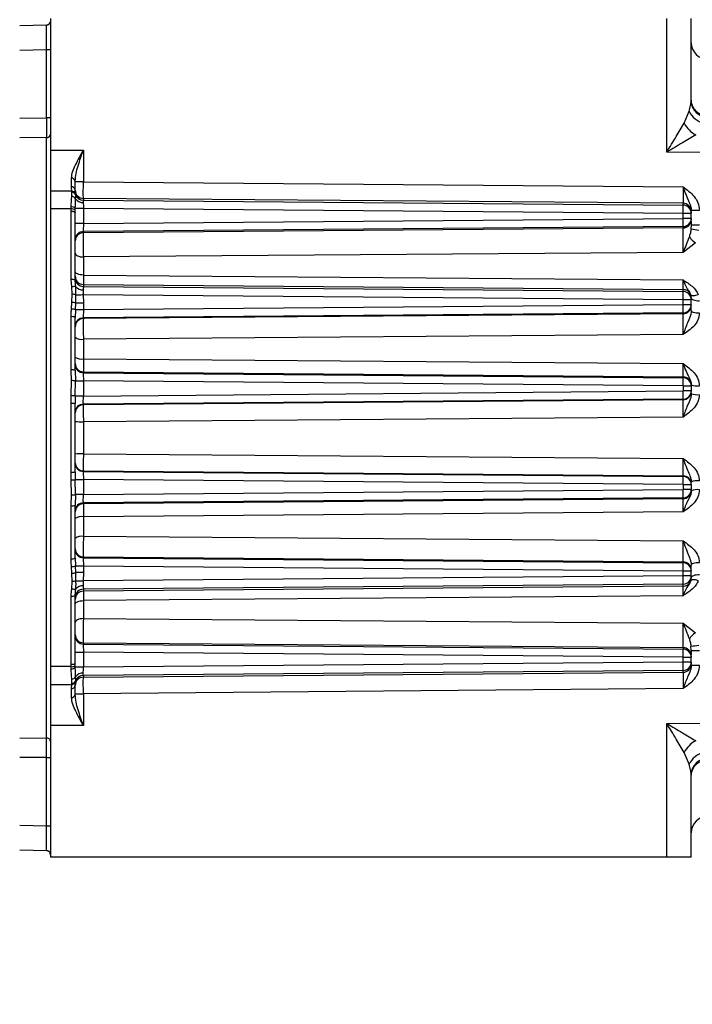
# Model space of a CAD drawing. Units: millimetres. Extents: x 125 to 10375, y 125 to 7300.
# Drawn here: x 6902 to 6984, y 5583 to 5703 of the extents above; entities that cross this region are included whole.
import ezdxf

# ---------------------------------------------------------------- set-up
doc = ezdxf.new("R2010")
doc.units = ezdxf.units.MM
doc.header["$LTSCALE"] = 25
doc.header["$PDSIZE"] = -1
doc.layers.add('WYMIAR', color=8, linetype='Continuous')
doc.styles.add('SLDTEXTSTYLE0', font='TXT', dxfattribs={"width": 0.605})
doc.dimstyles.new('SLDDIMSTYLE0', dxfattribs={"dimtxt": 89.891154, "dimasz": 82.55, "dimexe": 0, "dimexo": 0.0625, "dimgap": 22.472788, "dimtad": 1, "dimdec": 0, "dimrnd": 1e-09, "dimzin": 12, "dimdsep": 46, "dimtxsty": 'SLDTEXTSTYLE0', "dimsah": 1, "dimcen": 0.09, "dimadec": 0, "dimazin": 3, "dimtfac": 1, "dimtdec": 0, "dimtofl": 0, "dimtmove": 0, "dimatfit": 3, "dimfxl": 0, "dimfrac": 2, "dimtolj": 1, "dimtzin": 12, "dimarcsym": 0})

# ---------------------------------------------------------------- blocks, each defined once
blk = doc.blocks.new('_D_5')
at = {"layer": 'Defpoints', "color": 0}
for p in [(7161.12, 6455.72), (4253.61, 5881.54), (4253.61, 3911.95)]:
    blk.add_point(p, dxfattribs=at)
at = {"layer": 'WYMIAR', "color": 0, "linetype": 'Continuous', "lineweight": -2}
for p, q in [((7161.12, 6455.65), (7161.12, 3911.95)), ((4253.61, 5881.48), (4253.61, 3911.95)), ((7078.57, 3911.95), (4336.16, 3911.95))]:
    blk.add_line(p, q, dxfattribs=at)
at = {"layer": 'WYMIAR', "color": 0}
for points in [[(4336.16, 3925.71), (4336.16, 3898.19), (4253.61, 3911.95)], [(7078.57, 3898.19), (7078.57, 3925.71), (7161.12, 3911.95)]]:
    blk.add_solid(points, dxfattribs=at)
at = {"layer": 'WYMIAR', "color": 0, "lineweight": 18, "insert": (5707.36, 4024.32), "char_height": 89.891, "attachment_point": 2, "style": 'SLDTEXTSTYLE0'}
blk.add_mtext('\\A1;2908', dxfattribs=at)
blk = doc.blocks.new('_D_6')
at = {"layer": 'Defpoints', "color": 0}
for p in [(7161.12, 6455.72), (6844.58, 4862.25), (7161.12, 4086.95)]:
    blk.add_point(p, dxfattribs=at)
at = {"layer": 'WYMIAR', "color": 0, "linetype": 'Continuous', "lineweight": -2}
for p, q in [((7161.12, 6455.65), (7161.12, 4086.95)), ((6844.58, 4862.18), (6844.58, 4086.95)), ((6927.13, 4086.95), (7078.57, 4086.95))]:
    blk.add_line(p, q, dxfattribs=at)
at = {"layer": 'WYMIAR', "color": 0}
for points in [[(6927.13, 4100.71), (6927.13, 4073.19), (6844.58, 4086.95)], [(7078.57, 4073.19), (7078.57, 4100.71), (7161.12, 4086.95)]]:
    blk.add_solid(points, dxfattribs=at)
at = {"layer": 'WYMIAR', "color": 0, "lineweight": 18, "insert": (7002.85, 4199.32), "char_height": 89.891, "attachment_point": 2, "style": 'SLDTEXTSTYLE0'}
blk.add_mtext('\\A1;317', dxfattribs=at)

msp = doc.modelspace()

# ---------------------------------------------------------------- linework, layer by layer
at = {"lineweight": 25}
for p, q in [((6906.08, 5702.7), (6906.08, 5686.7)), ((6981.1, 5686.44), (6981.1, 5702.7)), ((6984.08, 5692.64), (6984.08, 5702.7)), ((6902.32, 5701.86), (6905.59, 5701.92)), ((6902.32, 5698.86), (6905.59, 5698.92)), ((6905.59, 5698.92), (6906.08, 5698.92)), ((6905.59, 5690.6), (6905.59, 5698.92)), ((6902.32, 5690.57), (6905.59, 5690.6)), ((6906.08, 5690.6), (6905.59, 5690.6)), ((6983.22, 5689.96), (6983.81, 5691.41)), ((6905.59, 5688.22), (6902.32, 5688.2)), ((6905.59, 5615.17), (6905.59, 5688.22)), ((6906.08, 5686.7), (6910.07, 5686.7)), ((6906.08, 5686.7), (6906.08, 5681.7)), ((6910.07, 5686.7), (6910.07, 5682.82)), ((6987.08, 5686.42), (6981.1, 5686.44)), ((6908.58, 5683.28), (6908.58, 5682.24)), ((6909.08, 5681.79), (6909.08, 5682.94)), ((6910.07, 5682.82), (6909.08, 5682.82)), ((6910.07, 5682.82), (6983.09, 5682.22)), ((6908.64, 5681.7), (6906.08, 5681.7)), ((6906.08, 5681.7), (6906.08, 5679.53)), ((6908.65, 5681.62), (6908.64, 5681.7)), ((6908.65, 5681.7), (6908.64, 5681.7)), ((6908.66, 5681.56), (6908.65, 5681.62)), ((6908.66, 5681.06), (6908.66, 5681.56)), ((6909.08, 5681.69), (6909.07, 5681.87)), ((6909.08, 5681.74), (6909.08, 5681.79)), ((6909.13, 5681.35), (6909.08, 5681.74)), ((6909.12, 5681.34), (6909.13, 5681.35)), ((6909.13, 5681.29), (6909.12, 5681.34)), ((6909.13, 5681.25), (6909.13, 5681.29)), ((6908.58, 5679.53), (6908.58, 5679.79)), ((6910.07, 5680.82), (6910.07, 5680.61)), ((6983.09, 5680.22), (6910.07, 5680.82)), ((6910.07, 5680.61), (6910.07, 5680.59)), ((6910.07, 5680.61), (6983.09, 5680)), ((6983.09, 5680), (6983.09, 5680.22)), ((6906.08, 5679.53), (6906.08, 5623.86)), ((6908.58, 5679.53), (6906.08, 5679.53)), ((6908.58, 5679.26), (6908.58, 5679.53)), ((6908.58, 5670.94), (6908.58, 5679.26)), ((6909.08, 5679.39), (6909.08, 5679.61)), ((6909.08, 5679.61), (6910.07, 5679.61)), ((6909.08, 5679.12), (6909.08, 5679.39)), ((6909.08, 5670.85), (6909.08, 5679.12)), ((6910.07, 5679.61), (6910.07, 5677.78)), ((6910.07, 5679.61), (6983.09, 5679.01)), ((6983.09, 5678.39), (6983.09, 5679.01)), ((6983.09, 5679.01), (6984.08, 5679.01)), ((6984.08, 5679.39), (6985.07, 5679.39)), ((6984.08, 5679.22), (6984.08, 5679.01)), ((6984.08, 5678.39), (6984.08, 5679.01)), ((6910.07, 5677.78), (6909.08, 5677.78)), ((6910.07, 5677.78), (6983.09, 5678.39)), ((6983.09, 5677.39), (6910.07, 5676.78)), ((6984.08, 5678.39), (6983.09, 5678.39)), ((6983.09, 5677.39), (6983.09, 5677.22)), ((6984.08, 5677.57), (6984.05, 5677.1)), ((6984.08, 5678.39), (6984.08, 5678.22)), ((6985.07, 5677.57), (6984.08, 5677.57)), ((6983.09, 5677.22), (6910.07, 5676.63)), ((6910.07, 5676.78), (6910.07, 5676.63)), ((6984.61, 5675.41), (6983.09, 5674.24)), ((6983.09, 5674.24), (6910.07, 5673.7)), ((6910.07, 5673.7), (6910.07, 5671.5)), ((6910.07, 5671.5), (6983.09, 5670.9)), ((6908.68, 5670.06), (6908.58, 5670.94)), ((6909.15, 5670.08), (6909.08, 5670.85)), ((6910.07, 5670.35), (6910.07, 5670.11)), ((6910.07, 5670.35), (6983.09, 5669.74)), ((6908.66, 5668.18), (6908.72, 5669.16)), ((6908.72, 5669.16), (6908.68, 5670.06)), ((6909.14, 5668.1), (6909.17, 5669.08)), ((6910.05, 5669.11), (6910.07, 5668.1)), ((6910.05, 5669.11), (6983.09, 5668.51)), ((6910.07, 5670.11), (6983.09, 5669.5)), ((6983.09, 5669.5), (6983.09, 5669.74)), ((6908.62, 5667.36), (6908.66, 5668.18)), ((6909.11, 5667.28), (6909.14, 5668.1)), ((6909.14, 5668.1), (6910.07, 5668.1)), ((6910.07, 5668.1), (6910.07, 5667.28)), ((6983.09, 5667.89), (6910.07, 5667.28)), ((6983.09, 5667.89), (6983.09, 5668.51)), ((6983.09, 5668.51), (6984.08, 5668.51)), ((6984.08, 5667.89), (6983.09, 5667.89)), ((6984.08, 5668.72), (6984.08, 5668.51)), ((6984.08, 5667.89), (6984.08, 5668.51)), ((6984.08, 5667.89), (6984.08, 5667.79)), ((6909.11, 5667.28), (6909.08, 5666.35)), ((6910.07, 5667.28), (6909.11, 5667.28)), ((6983.09, 5666.89), (6910.07, 5666.28)), ((6983.09, 5666.79), (6910.07, 5666.19)), ((6983.09, 5666.79), (6983.09, 5666.89)), ((6908.58, 5659.96), (6908.58, 5666.42)), ((6909.08, 5659.92), (6909.08, 5666.35)), ((6910.07, 5666.28), (6910.07, 5666.19)), ((6983.09, 5664.25), (6910.07, 5663.68)), ((6910.07, 5663.68), (6910.07, 5661.31)), ((6910.07, 5661.31), (6983.09, 5660.72)), ((6908.63, 5658.64), (6908.58, 5659.96)), ((6909.08, 5659.92), (6909.11, 5658.61)), ((6910.07, 5659.72), (6910.07, 5659.61)), ((6910.07, 5659.72), (6983.09, 5659.11)), ((6910.07, 5659.61), (6983.09, 5659)), ((6908.6, 5656.81), (6908.63, 5658.64)), ((6909.09, 5656.78), (6909.11, 5658.61)), ((6909.11, 5658.61), (6910.07, 5658.61)), ((6910.07, 5658.61), (6910.07, 5656.78)), ((6983.09, 5658.01), (6910.07, 5658.61)), ((6983.09, 5659), (6983.09, 5659.11)), ((6984.05, 5658.4), (6984.06, 5658.32)), ((6984.07, 5658.27), (6984.09, 5658.13)), ((6910.07, 5656.78), (6983.09, 5657.39)), ((6983.09, 5658.01), (6983.09, 5657.39)), ((6983.09, 5658.01), (6984.08, 5658.01)), ((6984.08, 5657.39), (6983.09, 5657.39)), ((6984.08, 5658.01), (6984.08, 5658.11)), ((6984.08, 5658.01), (6984.08, 5657.39)), ((6984.08, 5657.39), (6984.08, 5657.33)), ((6984.08, 5657.15), (6984.08, 5657.06)), ((6908.58, 5655.87), (6908.6, 5656.81)), ((6908.58, 5647.52), (6908.58, 5655.87)), ((6909.09, 5656.78), (6909.08, 5655.85)), ((6909.08, 5647.55), (6909.08, 5655.85)), ((6910.07, 5656.78), (6909.09, 5656.78)), ((6983.09, 5656.39), (6910.07, 5655.78)), ((6983.09, 5656.33), (6910.07, 5655.72)), ((6910.07, 5655.78), (6910.07, 5655.72)), ((6983.09, 5656.33), (6983.09, 5656.39)), ((6983.09, 5654.22), (6910.07, 5653.64)), ((6910.07, 5653.64), (6910.07, 5649.75)), ((6910.07, 5649.75), (6983.09, 5649.17)), ((6908.6, 5646.58), (6908.58, 5647.52)), ((6909.08, 5647.55), (6909.09, 5646.61)), ((6910.07, 5647.67), (6910.07, 5647.61)), ((6910.07, 5647.67), (6983.09, 5647.07)), ((6910.07, 5647.61), (6983.09, 5647)), ((6908.63, 5644.75), (6908.6, 5646.58)), ((6909.11, 5644.78), (6909.09, 5646.61)), ((6909.09, 5646.61), (6910.07, 5646.61)), ((6910.07, 5646.61), (6910.07, 5644.78)), ((6983.09, 5646.01), (6910.07, 5646.61)), ((6983.09, 5647), (6983.09, 5647.07)), ((6984.08, 5646.34), (6984.08, 5646.24)), ((6910.07, 5644.78), (6983.09, 5645.39)), ((6983.09, 5646.01), (6983.09, 5645.39)), ((6983.09, 5646.01), (6984.08, 5646.01)), ((6984.08, 5645.39), (6983.09, 5645.39)), ((6984.08, 5646.01), (6984.08, 5646.07)), ((6984.08, 5646.01), (6984.08, 5645.39)), ((6984.08, 5645.28), (6984.08, 5645.39)), ((6908.58, 5643.43), (6908.63, 5644.75)), ((6909.11, 5644.78), (6909.08, 5643.48)), ((6910.07, 5644.78), (6909.11, 5644.78)), ((6983.09, 5644.39), (6910.07, 5643.78)), ((6983.09, 5644.28), (6910.07, 5643.67)), ((6983.09, 5644.28), (6983.09, 5644.39)), ((6908.58, 5636.97), (6908.58, 5643.43)), ((6909.08, 5637.04), (6909.08, 5643.48)), ((6910.07, 5643.78), (6910.07, 5643.67)), ((6983.09, 5642.68), (6910.07, 5642.09)), ((6910.07, 5642.09), (6910.07, 5639.71)), ((6910.07, 5639.71), (6983.09, 5639.15)), ((6909.08, 5637.04), (6909.11, 5636.11)), ((6910.07, 5637.2), (6910.07, 5637.11)), ((6910.07, 5637.2), (6983.09, 5636.6)), ((6910.07, 5637.11), (6983.09, 5636.5)), ((6908.66, 5635.21), (6908.62, 5636.03)), ((6909.14, 5635.29), (6909.11, 5636.11)), ((6909.11, 5636.11), (6910.07, 5636.11)), ((6910.07, 5636.11), (6910.07, 5635.29)), ((6910.07, 5636.11), (6983.09, 5635.51)), ((6983.09, 5636.5), (6983.09, 5636.6)), ((6983.09, 5634.89), (6983.09, 5635.51)), ((6983.09, 5635.51), (6984.08, 5635.51)), ((6984.08, 5635.61), (6984.08, 5635.51)), ((6984.08, 5634.89), (6984.08, 5635.51)), ((6908.72, 5634.23), (6908.66, 5635.21)), ((6908.68, 5633.33), (6908.72, 5634.23)), ((6909.17, 5634.31), (6909.14, 5635.29)), ((6910.07, 5635.29), (6909.14, 5635.29)), ((6910.07, 5635.29), (6910.05, 5634.28)), ((6983.09, 5634.89), (6910.05, 5634.28)), ((6984.08, 5634.89), (6983.09, 5634.89)), ((6984.08, 5634.67), (6984.08, 5634.89)), ((6909.08, 5632.55), (6909.15, 5633.31)), ((6983.09, 5633.89), (6910.07, 5633.28)), ((6983.09, 5633.65), (6910.07, 5633.04)), ((6910.07, 5633.28), (6910.07, 5633.04)), ((6983.09, 5633.65), (6983.09, 5633.89)), ((6908.58, 5624.13), (6908.58, 5632.45)), ((6909.08, 5624.27), (6909.08, 5632.55)), ((6983.09, 5632.49), (6910.07, 5631.89)), ((6910.07, 5631.89), (6910.07, 5629.7)), ((6910.07, 5629.7), (6983.09, 5629.15)), ((6983.09, 5629.15), (6984.61, 5627.99)), ((6910.07, 5626.76), (6910.07, 5626.61)), ((6910.07, 5626.76), (6983.09, 5626.17)), ((6910.07, 5626.61), (6983.09, 5626)), ((6983.09, 5626.17), (6983.09, 5626)), ((6984.08, 5625.82), (6984.05, 5626.29)), ((6909.08, 5625.61), (6910.07, 5625.61)), ((6910.07, 5625.61), (6910.07, 5623.78)), ((6983.09, 5625.01), (6910.07, 5625.61)), ((6983.09, 5624.39), (6983.09, 5625.01)), ((6983.09, 5625.01), (6984.08, 5625.01)), ((6984.08, 5625.82), (6985.07, 5625.82)), ((6984.08, 5625.18), (6984.08, 5625.01)), ((6984.08, 5624.39), (6984.08, 5625.01)), ((6908.58, 5623.86), (6906.08, 5623.86)), ((6906.08, 5623.86), (6906.08, 5621.7)), ((6908.58, 5623.86), (6908.58, 5624.13)), ((6908.58, 5623.6), (6908.58, 5623.86)), ((6909.08, 5624), (6909.08, 5624.27)), ((6909.08, 5623.78), (6909.08, 5624)), ((6910.07, 5623.78), (6909.08, 5623.78)), ((6983.09, 5624.39), (6910.07, 5623.78)), ((6984.08, 5624.39), (6983.09, 5624.39)), ((6984.08, 5624.39), (6984.08, 5624.17)), ((6985.07, 5624), (6984.08, 5624)), ((6908.66, 5621.83), (6908.66, 5622.34)), ((6983.09, 5623.39), (6910.07, 5622.78)), ((6910.07, 5622.57), (6983.09, 5623.17)), ((6910.07, 5622.78), (6910.07, 5622.8)), ((6910.07, 5622.78), (6910.07, 5622.57)), ((6983.09, 5623.17), (6983.09, 5623.39)), ((6906.08, 5621.7), (6908.64, 5621.7)), ((6906.08, 5621.7), (6906.08, 5616.7)), ((6908.58, 5621.15), (6908.58, 5620.12)), ((6908.64, 5621.7), (6908.65, 5621.77)), ((6908.64, 5621.7), (6908.65, 5621.7)), ((6908.65, 5621.77), (6908.66, 5621.83)), ((6909.08, 5621.65), (6909.13, 5622.04)), ((6909.08, 5621.6), (6909.08, 5621.65)), ((6909.08, 5620.46), (6909.08, 5621.6)), ((6909.12, 5622.05), (6909.13, 5622.1)), ((6909.13, 5622.04), (6909.12, 5622.05)), ((6909.13, 5622.1), (6909.13, 5622.14)), ((6983.09, 5621.18), (6910.07, 5620.57)), ((6909.08, 5620.57), (6910.07, 5620.57)), ((6910.07, 5620.57), (6910.07, 5616.7)), ((6910.07, 5616.7), (6906.08, 5616.7)), ((6906.08, 5616.7), (6906.08, 5600.7)), ((6981.1, 5616.95), (6987.08, 5616.97)), ((6981.1, 5600.7), (6981.1, 5616.95)), ((6902.32, 5615.2), (6905.59, 5615.17)), ((6905.59, 5612.79), (6902.32, 5612.82)), ((6905.59, 5612.79), (6906.08, 5612.79)), ((6905.59, 5604.47), (6905.59, 5612.79)), ((6983.81, 5611.98), (6983.22, 5613.43)), ((6984.08, 5600.7), (6984.08, 5610.75)), ((6905.59, 5604.47), (6902.32, 5604.53)), ((6906.08, 5604.47), (6905.59, 5604.47)), ((6905.59, 5601.47), (6902.32, 5601.53)), ((6905.59, 5601.47), (6905.59, 5601.54)), ((6981.1, 5600.7), (6906.08, 5600.7)), ((6984.08, 5600.7), (6981.1, 5600.7))]:
    msp.add_line(p, q, dxfattribs=at)
at = {"lineweight": 25, "flags": 128}
for points in [[(6906.08, 5702.42), (6906.07, 5702.32), (6906.04, 5702.23)], [(6908.58, 5679.26), (6908.67, 5679.26), (6908.77, 5679.25), (6908.85, 5679.24), (6908.93, 5679.22), (6908.99, 5679.2), (6909.04, 5679.17), (6909.07, 5679.15), (6909.08, 5679.12)], [(6909.08, 5674.17), (6909.1, 5674.08), (6909.15, 5673.99), (6909.24, 5673.91), (6909.37, 5673.83), (6909.52, 5673.78), (6909.69, 5673.73), (6909.87, 5673.71), (6910.07, 5673.7)], [(6910.07, 5671.5), (6909.87, 5671.51), (6909.69, 5671.54), (6909.52, 5671.58), (6909.37, 5671.63), (6909.24, 5671.69), (6909.15, 5671.77), (6909.1, 5671.85), (6909.08, 5671.93)], [(6909.17, 5669.08), (6909.24, 5669.09), (6909.32, 5669.09), (6909.42, 5669.09), (6909.53, 5669.09), (6909.65, 5669.1), (6909.78, 5669.1), (6909.92, 5669.11), (6910.05, 5669.11)], [(6984.94, 5669.08), (6984.77, 5669.03), (6984.61, 5669), (6984.46, 5668.98), (6984.33, 5668.97), (6984.21, 5668.98), (6984.12, 5669.01), (6984.05, 5669.05), (6984.01, 5669.1)], [(6984.08, 5668.72), (6984.1, 5668.65), (6984.15, 5668.58), (6984.24, 5668.52), (6984.37, 5668.47), (6984.52, 5668.42), (6984.69, 5668.39), (6984.87, 5668.37), (6985.07, 5668.36)], [(6985.07, 5666.85), (6984.87, 5666.85), (6984.69, 5666.87), (6984.52, 5666.9), (6984.37, 5666.94), (6984.24, 5666.99), (6984.15, 5667.05), (6984.1, 5667.11), (6984.08, 5667.18)], [(6984.08, 5636.22), (6984.1, 5636.28), (6984.15, 5636.34), (6984.24, 5636.4), (6984.37, 5636.45), (6984.52, 5636.49), (6984.69, 5636.52), (6984.87, 5636.54), (6985.07, 5636.54)], [(6909.17, 5634.31), (6909.24, 5634.31), (6909.32, 5634.3), (6909.42, 5634.3), (6909.53, 5634.3), (6909.65, 5634.29), (6909.78, 5634.29), (6909.92, 5634.29), (6910.05, 5634.28)], [(6984.94, 5634.31), (6984.77, 5634.36), (6984.61, 5634.4), (6984.46, 5634.42), (6984.33, 5634.42), (6984.21, 5634.41), (6984.12, 5634.38), (6984.05, 5634.35), (6984.01, 5634.29)], [(6985.07, 5635.03), (6984.87, 5635.02), (6984.69, 5635), (6984.52, 5634.97), (6984.37, 5634.92), (6984.24, 5634.87), (6984.15, 5634.81), (6984.1, 5634.74), (6984.08, 5634.67)], [(6909.08, 5631.46), (6909.1, 5631.55), (6909.15, 5631.63), (6909.24, 5631.7), (6909.37, 5631.76), (6909.52, 5631.82), (6909.69, 5631.86), (6909.87, 5631.88), (6910.07, 5631.89)], [(6910.07, 5629.7), (6909.87, 5629.69), (6909.69, 5629.66), (6909.52, 5629.62), (6909.37, 5629.56), (6909.24, 5629.49), (6909.15, 5629.4), (6909.1, 5629.32), (6909.08, 5629.23)], [(6908.58, 5624.13), (6908.67, 5624.14), (6908.77, 5624.14), (6908.85, 5624.16), (6908.93, 5624.17), (6908.99, 5624.19), (6909.04, 5624.22), (6909.07, 5624.24), (6909.08, 5624.27)]]:
    msp.add_lwpolyline(points, dxfattribs=at)
at = {"lineweight": 25}
for centre, radius, start, end in [((6905.58, 5702.42), 0.5, 271, 334.6176), ((6986.08, 5699.74), 2, 180, 269.5), ((6986.03, 5692.69), 1.96, 181.3423, 270.7265), ((6986.11, 5692.48), 2.53, 205.0277, 258.8835), ((6986.12, 5691.44), 3.25, 207.0359, 242.7548), ((6905.63, 5688.68), 0.455, 264.9644, 352.7155), ((6908.64, 5682.84), 0.443, 12.5769, 98.3516), ((6908.6, 5681.75), 0.484, 13.8739, 92.4519), ((6908.64, 5681.2), 0.5, 17.075, 89.9977), ((6908.65, 5681.2), 0.5, 18.0149, 89.9975), ((6908.66, 5681.13), 0.49, 19.1835, 91.2894), ((6908.68, 5681.07), 0.491, 21.2876, 91.6164), ((6908.67, 5680.53), 0.522, 28.2001, 91.1716), ((6910.08, 5681.82), 0.999, 180.0389, 269.5397), ((6910.08, 5681.61), 1, 198.5184, 269.5237), ((6910.07, 5681.59), 0.999, 200.1892, 269.7019), ((6908.66, 5679.23), 0.572, 42.2339, 97.4103), ((6910, 5681.35), 1.04, 213.1707, 273.4425), ((6983.08, 5679.22), 0.999, 0.0389, 89.5397), ((6950.86, 5679.5), 32.22, 359.1122, 0.8878), ((6983.08, 5679), 0.999, 0.0389, 89.5397), ((6908.68, 5678.92), 0.619, 49.6716, 99.1792), ((6950.86, 5677.89), 32.22, 359.1122, 0.8878), ((6983.08, 5678.39), 0.999, 270.4603, 359.9611), ((6983.08, 5678.22), 0.999, 270.4603, 359.9611), ((6910.08, 5675.78), 0.999, 90.4603, 179.9611), ((6910.08, 5675.64), 0.999, 90.4603, 179.9611), ((6985.56, 5677.1), 1.94, 208.3776, 240.8124), ((7024.92, 5928.55), 254.75, 260.7688, 260.9886), ((6910.08, 5671.35), 0.999, 180.0389, 269.5397), ((6908.7, 5670.22), 0.732, 58.7431, 99.4694), ((6910.08, 5671.11), 0.999, 180.0389, 269.5397), ((6908.96, 5668.85), 1.24, 81.4674, 103.013), ((6908.68, 5667.52), 1.64, 72.6829, 88.5277), ((6909.99, 5670.83), 1.13, 221.7212, 273.8883), ((6983.08, 5668.74), 1, 21.0203, 89.5218), ((6950.86, 5669), 32.22, 359.1122, 0.8878), ((6983.08, 5668.5), 0.999, 0.0389, 89.5397), ((6908.65, 5666.69), 1.49, 70.8433, 89.2886), ((6950.86, 5667.39), 32.22, 359.1122, 0.8878), ((6983.08, 5667.89), 0.999, 270.4603, 359.9611), ((6983.08, 5667.79), 0.999, 270.4603, 359.9611), ((6908.65, 5666), 1.36, 70.4603, 91.163), ((6908.7, 5665.52), 0.912, 65.5406, 97.7039), ((6910.08, 5665.28), 0.999, 90.4603, 179.9611), ((6910.08, 5665.19), 0.999, 90.4603, 179.9611), ((6909.84, 5664.84), 1.18, 229.7367, 281.234), ((6909.83, 5662.66), 1.38, 236.6881, 279.8589), ((6910.08, 5660.72), 0.999, 180.0389, 269.5397), ((6910.08, 5660.61), 0.999, 180.0389, 269.5397), ((6908.7, 5658.41), 1.55, 75.9565, 94.5973), ((6908.65, 5655.65), 3, 81.2558, 90.5177), ((6983.08, 5658.11), 0.999, 0.0389, 89.5397), ((6950.86, 5658.5), 32.22, 359.1122, 0.8878), ((6983.08, 5658), 0.999, 0.0389, 89.5397), ((6950.86, 5656.89), 32.22, 359.1122, 0.8878), ((6983.08, 5657.39), 0.999, 270.4603, 359.9611), ((6983.08, 5657.33), 0.999, 270.4603, 359.9611), ((6984.83, 5659.92), 1.92, 246.9965, 277.2347), ((6984.82, 5659.2), 2.27, 250.7348, 276.1539), ((6908.7, 5652.85), 3.02, 82.8511, 92.372), ((6908.66, 5653.23), 3.58, 83.083, 90.9633), ((6910.08, 5654.78), 0.999, 90.4603, 179.9611), ((6910.08, 5654.72), 0.999, 90.4603, 179.9611), ((6909.82, 5659.6), 5.96, 262.8197, 272.364), ((6909.82, 5643.79), 5.96, 87.636, 97.1803), ((6910.08, 5648.67), 0.999, 180.0389, 269.5397), ((6910.08, 5648.61), 0.999, 180.0389, 269.5397), ((6908.7, 5650.54), 3.02, 267.628, 277.1489), ((6908.66, 5650.16), 3.58, 269.0367, 276.917), ((6983.08, 5646.07), 0.999, 0.0389, 89.5397), ((6950.86, 5646.5), 32.22, 359.1122, 0.8878), ((6983.08, 5646), 0.999, 0.0389, 89.5397), ((6984.82, 5644.2), 2.27, 83.8461, 109.2652), ((6950.86, 5644.89), 32.22, 359.1122, 0.8878), ((6983.08, 5645.39), 0.999, 270.4603, 359.9611), ((6983.08, 5645.28), 0.999, 270.4603, 359.9611), ((6984.83, 5643.47), 1.92, 82.7653, 113.0035), ((6908.65, 5647.75), 3, 269.4823, 278.7442), ((6908.7, 5644.98), 1.55, 265.4027, 284.0435), ((6910.08, 5642.78), 0.999, 90.4603, 179.9611), ((6910.08, 5642.67), 0.999, 90.4603, 179.9611), ((6909.83, 5640.73), 1.38, 80.1411, 123.3119), ((6909.84, 5638.55), 1.18, 78.766, 130.2633), ((6910.08, 5638.2), 0.999, 180.0389, 269.5397), ((6910.08, 5638.11), 0.999, 180.0389, 269.5397), ((6908.7, 5637.87), 0.912, 262.2961, 294.4594), ((6908.65, 5637.4), 1.36, 268.837, 289.5397), ((6983.08, 5635.61), 0.999, 0.0389, 89.5397), ((6950.86, 5636), 32.22, 359.1122, 0.8878), ((6983.08, 5635.5), 0.999, 0.0389, 89.5397), ((6908.65, 5636.7), 1.49, 270.7114, 289.1567), ((6908.68, 5635.88), 1.64, 271.4723, 287.3171), ((6950.86, 5634.39), 32.22, 359.1122, 0.8878), ((6983.08, 5634.89), 0.999, 270.4603, 359.9611), ((6983.08, 5634.65), 1, 270.4782, 338.9797), ((6908.96, 5634.54), 1.24, 256.987, 278.5326), ((6910.08, 5632.28), 0.999, 90.4603, 179.9611), ((6910.08, 5632.04), 0.999, 90.4603, 179.9611), ((6909.99, 5632.56), 1.13, 86.1117, 138.2788), ((6908.7, 5633.17), 0.732, 260.5306, 301.2569), ((6910.08, 5627.76), 0.999, 180.0389, 269.5397), ((6910.08, 5627.61), 0.999, 180.0389, 269.5397), ((6985.56, 5626.29), 1.94, 119.1876, 151.6224), ((6983.08, 5625.17), 0.999, 0.0389, 89.5397), ((6950.86, 5625.5), 32.22, 359.1122, 0.8878), ((6983.08, 5625), 0.999, 0.0389, 89.5397), ((7024.92, 5374.84), 254.75, 99.0114, 99.2312), ((6908.68, 5624.47), 0.619, 260.8209, 310.3285), ((6908.66, 5624.17), 0.572, 262.5897, 317.7661), ((6950.86, 5623.89), 32.22, 359.1122, 0.8878), ((6983.08, 5624.39), 0.999, 270.4603, 359.9611), ((6983.08, 5624.17), 0.999, 270.4603, 359.9611), ((6908.67, 5622.86), 0.522, 268.8284, 331.7998), ((6910.08, 5621.57), 0.999, 90.4603, 179.9611), ((6910, 5622.04), 1.04, 86.5575, 146.8293), ((6910.07, 5621.8), 0.999, 90.2981, 159.8108), ((6910.08, 5621.78), 1, 90.4763, 161.4816), ((6908.6, 5621.63), 0.475, 267.1191, 356.5518), ((6908.64, 5622.2), 0.5, 270.0023, 342.925), ((6908.66, 5622.26), 0.49, 268.7106, 340.8165), ((6908.65, 5622.2), 0.5, 270.0025, 341.9851), ((6908.68, 5622.32), 0.491, 268.3839, 338.7128), ((6908.64, 5620.55), 0.443, 261.6484, 347.4231), ((6905.63, 5614.71), 0.455, 7.2845, 95.0356), ((6986.12, 5611.95), 3.25, 117.2452, 152.9641), ((6986.11, 5610.91), 2.53, 101.1165, 154.9723), ((6986.03, 5610.7), 1.96, 89.2735, 178.6577), ((6986.08, 5603.65), 2, 90.5, 180), ((6905.58, 5600.97), 0.5, 0, 89)]:
    msp.add_arc(centre, radius, start, end, dxfattribs=at)
for points, knots in [([(6906.04, 5702.24), (6906.02, 5702.19), (6905.98, 5702.1), (6905.83, 5701.95), (6905.68, 5701.89), (6905.59, 5701.86)], [0, 0, 0, 0, 0.259145, 0.515186, 1, 1, 1, 1]), ([(6905.59, 5698.92), (6905.59, 5699.12), (6905.59, 5699.53), (6905.59, 5700.28), (6905.59, 5701.09), (6905.59, 5701.64), (6905.59, 5701.88), (6905.59, 5701.91), (6905.59, 5701.92)], [0, 0, 0, 0, 0.130417, 0.257406, 0.5, 0.742589, 0.869579, 1, 1, 1, 1]), ([(6983.81, 5691.41), (6983.88, 5691.65), (6984.02, 5692.14), (6984.06, 5692.48), (6984.08, 5692.64)], [0, 0, 0, 0, 0.500421, 1, 1, 1, 1]), ([(6986.06, 5690.87), (6985.81, 5690.9), (6985.42, 5690.94), (6984.96, 5691.19), (6984.64, 5691.45), (6984.39, 5691.77), (6984.14, 5692.23), (6984.1, 5692.62), (6984.08, 5692.87)], [0, 0, 0, 0, 0.239612, 0.368471, 0.50002, 0.631565, 0.76041, 1, 1, 1, 1]), ([(6905.59, 5690.6), (6905.59, 5690.37), (6905.59, 5689.91), (6905.59, 5689.27), (6905.59, 5688.68), (6905.59, 5688.38), (6905.59, 5688.22)], [0, 0, 0, 0, 0.25146, 0.500695, 0.749611, 1, 1, 1, 1]), ([(6981.1, 5686.44), (6981.49, 5687.09), (6982.22, 5688.3), (6982.9, 5689.43), (6983.22, 5689.96)], [0, 0, 0, 0, 0.528532, 1, 1, 1, 1]), ([(6984.63, 5688.55), (6984.09, 5688.23), (6982.97, 5687.56), (6981.75, 5686.83), (6981.1, 5686.44)], [0, 0, 0, 0, 0.471468, 1, 1, 1, 1]), ([(6910.07, 5686.7), (6909.73, 5686.1), (6909.23, 5685.21), (6908.69, 5684.06), (6908.62, 5683.54), (6908.58, 5683.28)], [0, 0, 0, 0, 0.499722, 0.750171, 1, 1, 1, 1]), ([(6909.08, 5682.94), (6909.1, 5683.23), (6909.16, 5683.83), (6909.51, 5685.09), (6909.85, 5686.05), (6910.07, 5686.7)], [0, 0, 0, 0, 0.250083, 0.500203, 1, 1, 1, 1]), ([(6908.58, 5682.24), (6908.6, 5682.08), (6908.63, 5681.77), (6908.64, 5681.72), (6908.65, 5681.7)], [0, 0, 0, 0, 0.499605, 1, 1, 1, 1]), ([(6910.07, 5680.82), (6910.07, 5680.86), (6910.07, 5680.95), (6910.06, 5681.41), (6910.07, 5682.06), (6910.07, 5682.57), (6910.07, 5682.82)], [0, 0, 0, 0, 0.250002, 0.500002, 0.750001, 1, 1, 1, 1]), ([(6983.09, 5682.22), (6983.09, 5681.96), (6983.09, 5681.46), (6983.09, 5680.81), (6983.09, 5680.34), (6983.09, 5680.26), (6983.09, 5680.22)], [0, 0, 0, 0, 0.250003, 0.499998, 0.749993, 1, 1, 1, 1]), ([(6983.09, 5682.22), (6983.13, 5682.09), (6983.19, 5681.92), (6983.37, 5681.43), (6983.55, 5680.99), (6983.77, 5680.48), (6983.91, 5680.15), (6984.03, 5679.81), (6984.07, 5679.57), (6984.08, 5679.44), (6984.08, 5679.39)], [0, 0, 0, 0, 0.1258848, 0.1708883, 0.5005149, 0.590938, 0.750677, 0.875352, 0.9558456, 1, 1, 1, 1]), ([(6983.09, 5682.22), (6983.57, 5681.86), (6984.3, 5681.33), (6984.96, 5680.29), (6985.03, 5679.69), (6985.07, 5679.39)], [0, 0, 0, 0, 0.499905, 0.750251, 1, 1, 1, 1]), ([(6908.58, 5679.79), (6908.6, 5680.04), (6908.62, 5680.52), (6908.65, 5680.88), (6908.66, 5681.06)], [0, 0, 0, 0, 0.5005313, 1, 1, 1, 1]), ([(6909.13, 5680.78), (6909.14, 5680.89), (6909.14, 5681.09), (6909.14, 5681.2), (6909.13, 5681.25)], [0, 0, 0, 0, 0.499149, 1, 1, 1, 1]), ([(6909.08, 5679.61), (6909.09, 5679.83), (6909.11, 5680.27), (6909.13, 5680.61), (6909.13, 5680.78)], [0, 0, 0, 0, 0.48622, 1, 1, 1, 1]), ([(6910.07, 5680.59), (6910.07, 5680.57), (6910.07, 5680.52), (6910.06, 5680.38), (6910.06, 5680.31)], [0, 0, 0, 0, 0.508712, 1, 1, 1, 1]), ([(6910.06, 5680.31), (6910.06, 5680.21), (6910.07, 5680.06), (6910.07, 5679.81), (6910.07, 5679.68), (6910.07, 5679.61)], [0, 0, 0, 0, 0.4862, 0.739925, 1, 1, 1, 1]), ([(6910.07, 5677.78), (6910.07, 5677.66), (6910.07, 5677.4), (6910.06, 5677.08), (6910.07, 5676.85), (6910.07, 5676.8), (6910.07, 5676.78)], [0, 0, 0, 0, 0.250005, 0.499995, 0.749988, 1, 1, 1, 1]), ([(6984.08, 5678.04), (6984.08, 5678.04), (6984.08, 5677.97), (6984.08, 5677.76), (6984.08, 5677.57)], [0, 0, 0, 0, 0.076043, 1, 1, 1, 1]), ([(6910.07, 5676.63), (6910.07, 5676.61), (6910.06, 5676.57), (6910.06, 5676.35), (6910.06, 5676.04), (6910.06, 5675.63), (6910.06, 5675.16), (6910.06, 5674.66), (6910.06, 5674.16), (6910.07, 5673.85), (6910.07, 5673.7)], [0, 0, 0, 0, 0.125472, 0.250088, 0.374641, 0.499897, 0.62517, 0.749765, 0.874442, 1, 1, 1, 1]), ([(6983.09, 5674.24), (6983.09, 5674.4), (6983.09, 5674.7), (6983.09, 5675.21), (6983.09, 5675.72), (6983.09, 5676.2), (6983.09, 5676.61), (6983.09, 5676.93), (6983.09, 5677.15), (6983.09, 5677.2), (6983.09, 5677.22)], [0, 0, 0, 0, 0.125517, 0.250159, 0.374721, 0.499997, 0.625228, 0.749821, 0.874491, 1, 1, 1, 1]), ([(6983.85, 5676.18), (6983.72, 5675.84), (6983.45, 5675.18), (6983.21, 5674.55), (6983.09, 5674.24)], [0, 0, 0, 0, 0.500443, 1, 1, 1, 1]), ([(6984.05, 5677.1), (6984.03, 5676.95), (6984, 5676.64), (6983.9, 5676.33), (6983.85, 5676.18)], [0, 0, 0, 0, 0.500249, 1, 1, 1, 1]), ([(6910.07, 5671.5), (6910.07, 5671.35), (6910.07, 5671.03), (6910.07, 5670.68), (6910.07, 5670.43), (6910.07, 5670.38), (6910.07, 5670.35)], [0, 0, 0, 0, 0.2510517, 0.4996396, 0.7483854, 1, 1, 1, 1]), ([(6983.09, 5670.9), (6983.46, 5670.66), (6984.04, 5670.29), (6984.66, 5669.65), (6984.85, 5669.26), (6984.94, 5669.08)], [0, 0, 0, 0, 0.500684, 0.761765, 1, 1, 1, 1]), ([(6983.09, 5669.74), (6983.09, 5669.76), (6983.09, 5669.81), (6983.09, 5670.07), (6983.09, 5670.42), (6983.09, 5670.74), (6983.09, 5670.9)], [0, 0, 0, 0, 0.251237, 0.499893, 0.7486, 1, 1, 1, 1]), ([(6983.09, 5670.9), (6983.24, 5670.55), (6983.46, 5670.02), (6983.75, 5669.58), (6983.9, 5669.34), (6983.97, 5669.2), (6984, 5669.13), (6984.01, 5669.11), (6984.01, 5669.1), (6984.01, 5669.1)], [0, 0, 0, 0, 0.4982025, 0.748998, 0.8744932, 0.9651152, 0.98904, 0.9961118, 1, 1, 1, 1]), ([(6909.17, 5669.08), (6909.17, 5669.08), (6909.17, 5669.09), (6909.17, 5669.11), (6909.17, 5669.28), (6909.18, 5669.62), (6909.16, 5669.92), (6909.15, 5670.08)], [0, 0, 0, 0, 0.002155, 0.019452, 0.067728, 0.500905, 1, 1, 1, 1]), ([(6910.06, 5669.7), (6910.06, 5669.61), (6910.04, 5669.43), (6910.05, 5669.22), (6910.05, 5669.11)], [0, 0, 0, 0, 0.500078, 1, 1, 1, 1]), ([(6910.07, 5670.11), (6910.07, 5670.1), (6910.07, 5670.08), (6910.07, 5669.99), (6910.06, 5669.87), (6910.06, 5669.76), (6910.06, 5669.7)], [0, 0, 0, 0, 0.259173, 0.512228, 0.759169, 1, 1, 1, 1]), ([(6984.08, 5668.72), (6984.07, 5668.81), (6984.06, 5668.92), (6984.03, 5669.05), (6984.02, 5669.08), (6984.01, 5669.1)], [0, 0, 0, 0, 0.686225, 0.889778, 1, 1, 1, 1]), ([(6908.58, 5666.42), (6908.58, 5666.58), (6908.59, 5666.84), (6908.61, 5667.15), (6908.62, 5667.31), (6908.62, 5667.36)], [0, 0, 0, 0, 0.4998479, 0.8253409, 1, 1, 1, 1]), ([(6910.07, 5667.28), (6910.07, 5667.16), (6910.07, 5666.9), (6910.06, 5666.58), (6910.07, 5666.35), (6910.07, 5666.3), (6910.07, 5666.28)], [0, 0, 0, 0, 0.250005, 0.499995, 0.749988, 1, 1, 1, 1]), ([(6984.08, 5667.18), (6984.08, 5667.13), (6984.06, 5666.61), (6983.7, 5665.9), (6983.35, 5664.97), (6983.17, 5664.49), (6983.09, 5664.25)], [0, 0, 0, 0, 0.045063, 0.49842, 0.748582, 1, 1, 1, 1]), ([(6985.07, 5666.85), (6985.03, 5666.57), (6984.96, 5666.01), (6984.29, 5665.06), (6983.57, 5664.57), (6983.09, 5664.25)], [0, 0, 0, 0, 0.2496178, 0.4999039, 1, 1, 1, 1]), ([(6983.09, 5664.25), (6983.09, 5664.39), (6983.09, 5664.69), (6983.09, 5665.14), (6983.09, 5665.57), (6983.09, 5665.96), (6983.09, 5666.3), (6983.09, 5666.56), (6983.09, 5666.73), (6983.09, 5666.77), (6983.09, 5666.79)], [0, 0, 0, 0, 0.1251057, 0.249682, 0.3742786, 0.4994744, 0.6246293, 0.7492808, 0.874141, 1, 1, 1, 1]), ([(6984.08, 5667.18), (6984.08, 5667.36), (6984.08, 5667.55), (6984.08, 5667.61), (6984.08, 5667.61)], [0, 0, 0, 0, 0.972018, 1, 1, 1, 1]), ([(6910.07, 5666.19), (6910.07, 5666.17), (6910.07, 5666.14), (6910.06, 5665.96), (6910.06, 5665.71), (6910.06, 5665.38), (6910.06, 5665), (6910.06, 5664.57), (6910.07, 5664.12), (6910.07, 5663.83), (6910.07, 5663.68)], [0, 0, 0, 0, 0.1251816, 0.2502246, 0.3750852, 0.4996563, 0.6242556, 0.7492056, 0.874442, 1, 1, 1, 1]), ([(6910.07, 5661.31), (6910.07, 5661.1), (6910.07, 5660.68), (6910.07, 5660.18), (6910.07, 5659.82), (6910.07, 5659.75), (6910.07, 5659.72)], [0, 0, 0, 0, 0.251833, 0.499712, 0.747708, 1, 1, 1, 1]), ([(6983.09, 5659.11), (6983.09, 5659.14), (6983.09, 5659.21), (6983.09, 5659.58), (6983.09, 5660.08), (6983.09, 5660.5), (6983.09, 5660.72)], [0, 0, 0, 0, 0.252185, 0.500164, 0.748084, 1, 1, 1, 1]), ([(6983.09, 5660.72), (6983.57, 5660.38), (6984.29, 5659.88), (6984.96, 5658.89), (6985.03, 5658.31), (6985.07, 5658.02)], [0, 0, 0, 0, 0.500096, 0.750382, 1, 1, 1, 1]), ([(6983.09, 5660.72), (6983.13, 5660.6), (6983.19, 5660.43), (6983.37, 5659.97), (6983.6, 5659.45), (6983.89, 5658.93), (6983.99, 5658.61), (6984.03, 5658.5)], [0, 0, 0, 0, 0.143651, 0.194084, 0.57182, 0.857652, 1, 1, 1, 1]), ([(6910.07, 5659.61), (6910.07, 5659.59), (6910.07, 5659.55), (6910.06, 5659.31), (6910.07, 5658.99), (6910.07, 5658.74), (6910.07, 5658.61)], [0, 0, 0, 0, 0.2500122, 0.5000047, 0.7499949, 1, 1, 1, 1]), ([(6984.03, 5658.5), (6984.05, 5658.43), (6984.07, 5658.32), (6984.08, 5658.2), (6984.08, 5658.16)], [0, 0, 0, 0, 0.639186, 1, 1, 1, 1]), ([(6984.08, 5657.06), (6984.08, 5657.01), (6984.06, 5656.5), (6983.7, 5655.84), (6983.35, 5654.96), (6983.17, 5654.47), (6983.09, 5654.22)], [0, 0, 0, 0, 0.045064, 0.49842, 0.748582, 1, 1, 1, 1]), ([(6910.07, 5655.78), (6910.07, 5655.8), (6910.07, 5655.85), (6910.06, 5656.08), (6910.07, 5656.4), (6910.07, 5656.66), (6910.07, 5656.78)], [0, 0, 0, 0, 0.250012, 0.500005, 0.749995, 1, 1, 1, 1]), ([(6985.07, 5656.94), (6985.03, 5656.65), (6984.96, 5656.07), (6984.29, 5655.06), (6983.57, 5654.56), (6983.09, 5654.22)], [0, 0, 0, 0, 0.249618, 0.499904, 1, 1, 1, 1]), ([(6983.09, 5654.22), (6983.09, 5654.48), (6983.09, 5655.01), (6983.09, 5655.7), (6983.09, 5656.19), (6983.09, 5656.28), (6983.09, 5656.33)], [0, 0, 0, 0, 0.250084, 0.4997741, 0.7496766, 1, 1, 1, 1]), ([(6910.07, 5655.72), (6910.07, 5655.71), (6910.07, 5655.68), (6910.06, 5655.49), (6910.06, 5655.1), (6910.06, 5654.54), (6910.07, 5654.04), (6910.07, 5653.78), (6910.07, 5653.64)], [0, 0, 0, 0, 0.128088, 0.253332, 0.499532, 0.745894, 0.871412, 1, 1, 1, 1]), ([(6910.07, 5649.75), (6910.07, 5649.62), (6910.07, 5649.35), (6910.06, 5648.85), (6910.06, 5648.29), (6910.06, 5647.9), (6910.07, 5647.71), (6910.07, 5647.68), (6910.07, 5647.67)], [0, 0, 0, 0, 0.1280883, 0.2533322, 0.4995323, 0.7458941, 0.8714123, 1, 1, 1, 1]), ([(6983.09, 5647.07), (6983.09, 5647.11), (6983.09, 5647.2), (6983.09, 5647.69), (6983.09, 5648.38), (6983.09, 5648.91), (6983.09, 5649.17)], [0, 0, 0, 0, 0.250322, 0.500225, 0.749915, 1, 1, 1, 1]), ([(6983.09, 5649.17), (6983.13, 5649.05), (6983.19, 5648.88), (6983.37, 5648.39), (6983.6, 5647.81), (6983.88, 5647.19), (6984.02, 5646.76), (6984.07, 5646.51), (6984.08, 5646.38), (6984.08, 5646.34)], [0, 0, 0, 0, 0.125753, 0.169903, 0.500576, 0.750796, 0.875408, 0.955045, 1, 1, 1, 1]), ([(6983.09, 5649.17), (6983.57, 5648.83), (6984.29, 5648.33), (6984.96, 5647.33), (6985.03, 5646.74), (6985.07, 5646.45)], [0, 0, 0, 0, 0.500096, 0.7503822, 1, 1, 1, 1]), ([(6910.07, 5647.61), (6910.07, 5647.59), (6910.07, 5647.55), (6910.06, 5647.31), (6910.07, 5646.99), (6910.07, 5646.74), (6910.07, 5646.61)], [0, 0, 0, 0, 0.250012, 0.500005, 0.749995, 1, 1, 1, 1]), ([(6985.07, 5645.37), (6985.03, 5645.08), (6984.96, 5644.5), (6984.29, 5643.51), (6983.57, 5643.01), (6983.09, 5642.68)], [0, 0, 0, 0, 0.249618, 0.499904, 1, 1, 1, 1]), ([(6984.08, 5645.24), (6984.08, 5645.19), (6984.06, 5644.72), (6983.7, 5644.16), (6983.35, 5643.39), (6983.17, 5642.91), (6983.09, 5642.68)], [0, 0, 0, 0, 0.045063, 0.49842, 0.748582, 1, 1, 1, 1]), ([(6910.07, 5643.78), (6910.07, 5643.8), (6910.07, 5643.85), (6910.06, 5644.08), (6910.07, 5644.4), (6910.07, 5644.66), (6910.07, 5644.78)], [0, 0, 0, 0, 0.250012, 0.500005, 0.749995, 1, 1, 1, 1]), ([(6983.09, 5642.68), (6983.09, 5642.89), (6983.09, 5643.31), (6983.09, 5643.82), (6983.09, 5644.18), (6983.09, 5644.25), (6983.09, 5644.28)], [0, 0, 0, 0, 0.251915, 0.499834, 0.747814, 1, 1, 1, 1]), ([(6910.07, 5643.67), (6910.07, 5643.64), (6910.07, 5643.57), (6910.07, 5643.21), (6910.07, 5642.72), (6910.07, 5642.3), (6910.07, 5642.09)], [0, 0, 0, 0, 0.251833, 0.499712, 0.747708, 1, 1, 1, 1]), ([(6910.07, 5639.71), (6910.07, 5639.56), (6910.07, 5639.27), (6910.06, 5638.83), (6910.06, 5638.4), (6910.06, 5638.01), (6910.06, 5637.68), (6910.06, 5637.43), (6910.07, 5637.25), (6910.07, 5637.22), (6910.07, 5637.2)], [0, 0, 0, 0, 0.125182, 0.250225, 0.375085, 0.499656, 0.624256, 0.749206, 0.874442, 1, 1, 1, 1]), ([(6983.09, 5636.6), (6983.09, 5636.62), (6983.09, 5636.66), (6983.09, 5636.84), (6983.09, 5637.09), (6983.09, 5637.43), (6983.09, 5637.82), (6983.09, 5638.25), (6983.09, 5638.71), (6983.09, 5639), (6983.09, 5639.15)], [0, 0, 0, 0, 0.125272, 0.250325, 0.375193, 0.499835, 0.624528, 0.749513, 0.874693, 1, 1, 1, 1]), ([(6983.09, 5639.15), (6983.57, 5638.82), (6984.29, 5638.34), (6984.96, 5637.38), (6985.03, 5636.82), (6985.07, 5636.54)], [0, 0, 0, 0, 0.500096, 0.750382, 1, 1, 1, 1]), ([(6983.09, 5639.15), (6983.13, 5639.03), (6983.19, 5638.86), (6983.37, 5638.38), (6983.6, 5637.76), (6983.88, 5637.1), (6984.02, 5636.65), (6984.07, 5636.39), (6984.08, 5636.26), (6984.08, 5636.22)], [0, 0, 0, 0, 0.125754, 0.169903, 0.500576, 0.750796, 0.875408, 0.955045, 1, 1, 1, 1]), ([(6908.62, 5636.03), (6908.62, 5636.09), (6908.61, 5636.24), (6908.59, 5636.55), (6908.58, 5636.81), (6908.58, 5636.97)], [0, 0, 0, 0, 0.174724, 0.500152, 1, 1, 1, 1]), ([(6910.07, 5637.11), (6910.07, 5637.09), (6910.07, 5637.05), (6910.06, 5636.81), (6910.07, 5636.49), (6910.07, 5636.24), (6910.07, 5636.11)], [0, 0, 0, 0, 0.2500122, 0.5000047, 0.7499949, 1, 1, 1, 1]), ([(6984.08, 5635.78), (6984.08, 5635.78), (6984.08, 5635.84), (6984.08, 5636.03), (6984.08, 5636.22)], [0, 0, 0, 0, 0.0271, 1, 1, 1, 1]), ([(6909.15, 5633.31), (6909.16, 5633.47), (6909.17, 5633.64), (6909.18, 5633.89), (6909.17, 5634.06), (6909.17, 5634.22), (6909.17, 5634.31)], [0, 0, 0, 0, 0.498956, 0.529273, 0.749888, 1, 1, 1, 1]), ([(6910.05, 5634.28), (6910.05, 5634.18), (6910.04, 5634.06), (6910.05, 5633.91), (6910.06, 5633.81), (6910.06, 5633.73), (6910.06, 5633.69)], [0, 0, 0, 0, 0.499141, 0.528611, 0.749412, 1, 1, 1, 1]), ([(6984.94, 5634.31), (6984.85, 5634.13), (6984.66, 5633.74), (6984.04, 5633.1), (6983.46, 5632.73), (6983.09, 5632.49)], [0, 0, 0, 0, 0.238464, 0.4997, 1, 1, 1, 1]), ([(6984.01, 5634.29), (6984.01, 5634.29), (6983.89, 5633.98), (6983.53, 5633.54), (6983.23, 5632.84), (6983.09, 5632.49)], [0, 0, 0, 0, 0.013624, 0.501581, 1, 1, 1, 1]), ([(6984.01, 5634.29), (6984.02, 5634.31), (6984.03, 5634.35), (6984.06, 5634.47), (6984.07, 5634.58), (6984.08, 5634.67)], [0, 0, 0, 0, 0.110222, 0.313775, 1, 1, 1, 1]), ([(6908.58, 5632.45), (6908.58, 5632.6), (6908.6, 5632.89), (6908.66, 5633.19), (6908.68, 5633.33)], [0, 0, 0, 0, 0.499305, 1, 1, 1, 1]), ([(6910.06, 5633.69), (6910.06, 5633.63), (6910.06, 5633.52), (6910.07, 5633.4), (6910.07, 5633.31), (6910.07, 5633.29), (6910.07, 5633.28)], [0, 0, 0, 0, 0.240831, 0.487772, 0.740827, 1, 1, 1, 1]), ([(6910.07, 5633.04), (6910.07, 5633.01), (6910.07, 5632.97), (6910.07, 5632.71), (6910.07, 5632.36), (6910.07, 5632.05), (6910.07, 5631.89)], [0, 0, 0, 0, 0.251052, 0.49964, 0.748385, 1, 1, 1, 1]), ([(6983.09, 5632.49), (6983.09, 5632.65), (6983.09, 5632.97), (6983.09, 5633.33), (6983.09, 5633.58), (6983.09, 5633.63), (6983.09, 5633.65)], [0, 0, 0, 0, 0.251399, 0.500106, 0.748762, 1, 1, 1, 1]), ([(6910.07, 5629.7), (6910.07, 5629.54), (6910.06, 5629.24), (6910.06, 5628.73), (6910.06, 5628.23), (6910.06, 5627.76), (6910.06, 5627.36), (6910.06, 5627.04), (6910.06, 5626.82), (6910.07, 5626.78), (6910.07, 5626.76)], [0, 0, 0, 0, 0.125472, 0.250088, 0.374641, 0.499897, 0.62517, 0.749765, 0.874442, 1, 1, 1, 1]), ([(6983.09, 5626.17), (6983.09, 5626.2), (6983.09, 5626.24), (6983.09, 5626.47), (6983.09, 5626.79), (6983.09, 5627.2), (6983.09, 5627.67), (6983.09, 5628.18), (6983.09, 5628.69), (6983.09, 5629), (6983.09, 5629.15)], [0, 0, 0, 0, 0.12584, 0.251085, 0.375937, 0.500394, 0.624824, 0.749583, 0.874629, 1, 1, 1, 1]), ([(6983.09, 5629.15), (6983.21, 5628.84), (6983.45, 5628.21), (6983.72, 5627.55), (6983.85, 5627.21)], [0, 0, 0, 0, 0.499557, 1, 1, 1, 1]), ([(6983.85, 5627.21), (6983.9, 5627.06), (6984, 5626.76), (6984.03, 5626.45), (6984.05, 5626.29)], [0, 0, 0, 0, 0.488356, 1, 1, 1, 1]), ([(6910.07, 5626.61), (6910.07, 5626.59), (6910.07, 5626.55), (6910.06, 5626.31), (6910.07, 5625.99), (6910.07, 5625.74), (6910.07, 5625.61)], [0, 0, 0, 0, 0.250012, 0.500005, 0.749995, 1, 1, 1, 1]), ([(6984.08, 5625.82), (6984.08, 5625.63), (6984.08, 5625.42), (6984.08, 5625.36), (6984.08, 5625.35)], [0, 0, 0, 0, 0.922914, 1, 1, 1, 1]), ([(6908.66, 5622.34), (6908.65, 5622.51), (6908.62, 5622.87), (6908.6, 5623.36), (6908.58, 5623.6)], [0, 0, 0, 0, 0.5005463, 1, 1, 1, 1]), ([(6909.13, 5622.61), (6909.13, 5622.78), (6909.11, 5623.12), (6909.09, 5623.57), (6909.08, 5623.78)], [0, 0, 0, 0, 0.5151458, 1, 1, 1, 1]), ([(6910.06, 5623.08), (6910.06, 5623.18), (6910.07, 5623.33), (6910.07, 5623.58), (6910.07, 5623.71), (6910.07, 5623.78)], [0, 0, 0, 0, 0.4862, 0.739925, 1, 1, 1, 1]), ([(6984.08, 5624), (6984.08, 5623.95), (6984.06, 5623.45), (6983.71, 5622.8), (6983.35, 5621.93), (6983.18, 5621.43), (6983.09, 5621.18)], [0, 0, 0, 0, 0.044248, 0.498628, 0.748628, 1, 1, 1, 1]), ([(6985.07, 5624), (6985.03, 5623.7), (6984.96, 5623.1), (6984.3, 5622.06), (6983.57, 5621.53), (6983.09, 5621.18)], [0, 0, 0, 0, 0.249749, 0.500095, 1, 1, 1, 1]), ([(6909.13, 5622.14), (6909.14, 5622.2), (6909.14, 5622.3), (6909.14, 5622.51), (6909.13, 5622.61)], [0, 0, 0, 0, 0.499146, 1, 1, 1, 1]), ([(6910.07, 5622.8), (6910.07, 5622.82), (6910.07, 5622.88), (6910.06, 5623.01), (6910.06, 5623.08)], [0, 0, 0, 0, 0.508718, 1, 1, 1, 1]), ([(6910.07, 5620.57), (6910.07, 5620.82), (6910.07, 5621.33), (6910.06, 5621.98), (6910.07, 5622.44), (6910.07, 5622.53), (6910.07, 5622.57)], [0, 0, 0, 0, 0.250001, 0.5, 0.749999, 1, 1, 1, 1]), ([(6983.09, 5623.17), (6983.09, 5623.13), (6983.09, 5623.05), (6983.09, 5622.58), (6983.09, 5621.94), (6983.09, 5621.43), (6983.09, 5621.18)], [0, 0, 0, 0, 0.250005, 0.5, 0.749995, 1, 1, 1, 1]), ([(6908.65, 5621.7), (6908.64, 5621.67), (6908.63, 5621.63), (6908.6, 5621.31), (6908.58, 5621.15)], [0, 0, 0, 0, 0.49944, 1, 1, 1, 1]), ([(6908.58, 5620.12), (6908.62, 5619.85), (6908.69, 5619.33), (6909.23, 5618.18), (6909.73, 5617.29), (6910.07, 5616.7)], [0, 0, 0, 0, 0.249829, 0.500278, 1, 1, 1, 1]), ([(6910.07, 5616.7), (6909.85, 5617.34), (6909.51, 5618.3), (6909.16, 5619.56), (6909.1, 5620.16), (6909.08, 5620.46)], [0, 0, 0, 0, 0.499797, 0.749917, 1, 1, 1, 1]), ([(6983.22, 5613.43), (6982.9, 5613.96), (6982.22, 5615.09), (6981.49, 5616.31), (6981.1, 5616.95)], [0, 0, 0, 0, 0.471468, 1, 1, 1, 1]), ([(6981.1, 5616.95), (6981.75, 5616.56), (6982.97, 5615.84), (6984.09, 5615.16), (6984.63, 5614.84)], [0, 0, 0, 0, 0.528532, 1, 1, 1, 1]), ([(6905.59, 5612.79), (6905.59, 5613.02), (6905.59, 5613.48), (6905.59, 5614.12), (6905.59, 5614.71), (6905.59, 5615.02), (6905.59, 5615.17)], [0, 0, 0, 0, 0.250389, 0.499305, 0.74854, 1, 1, 1, 1]), ([(6984.08, 5610.75), (6984.06, 5610.92), (6984.02, 5611.25), (6983.88, 5611.74), (6983.81, 5611.98)], [0, 0, 0, 0, 0.4979304, 1, 1, 1, 1]), ([(6984.08, 5610.52), (6984.1, 5610.77), (6984.14, 5611.16), (6984.39, 5611.62), (6984.64, 5611.94), (6984.96, 5612.2), (6985.42, 5612.45), (6985.81, 5612.49), (6986.06, 5612.52)], [0, 0, 0, 0, 0.2395903, 0.3684355, 0.4999796, 0.6315292, 0.7603878, 1, 1, 1, 1]), ([(6905.59, 5601.54), (6905.59, 5601.59), (6905.59, 5601.74), (6905.59, 5602.3), (6905.59, 5603.11), (6905.59, 5603.86), (6905.59, 5604.27), (6905.59, 5604.47)], [0, 0, 0, 0, 0.146034, 0.425012, 0.703984, 0.850019, 1, 1, 1, 1]), ([(6905.59, 5601.53), (6905.68, 5601.5), (6905.83, 5601.45), (6905.98, 5601.29), (6906.02, 5601.2), (6906.04, 5601.15)], [0, 0, 0, 0, 0.4848141, 0.7408551, 1, 1, 1, 1])]:
    msp.add_open_spline(points, degree=3, knots=knots, dxfattribs=at)

# ---------------------------------------------------------------- dimensions: what is measured, and where the dimension line sits
at = {"layer": 'WYMIAR', "linetype": 'Continuous', "lineweight": 18}
for base, p1, p2, picture, middle in [((4253.61, 3911.95), (7161.12, 6455.72), (4253.61, 5881.54), '_D_5', (5707.36, 3911.95)), ((7161.12, 4086.95), (6844.58, 4862.25), (7161.12, 6455.72), '_D_6', (7002.85, 4086.95))]:
    dim = msp.add_linear_dim(base=base, p1=p1, p2=p2, dimstyle='SLDDIMSTYLE0', dxfattribs=at)
    dim.commit()
    dim.dimension.update_dxf_attribs({"geometry": picture, "text_midpoint": middle, "dimtype": 160})

doc.saveas('drawing.dxf')
